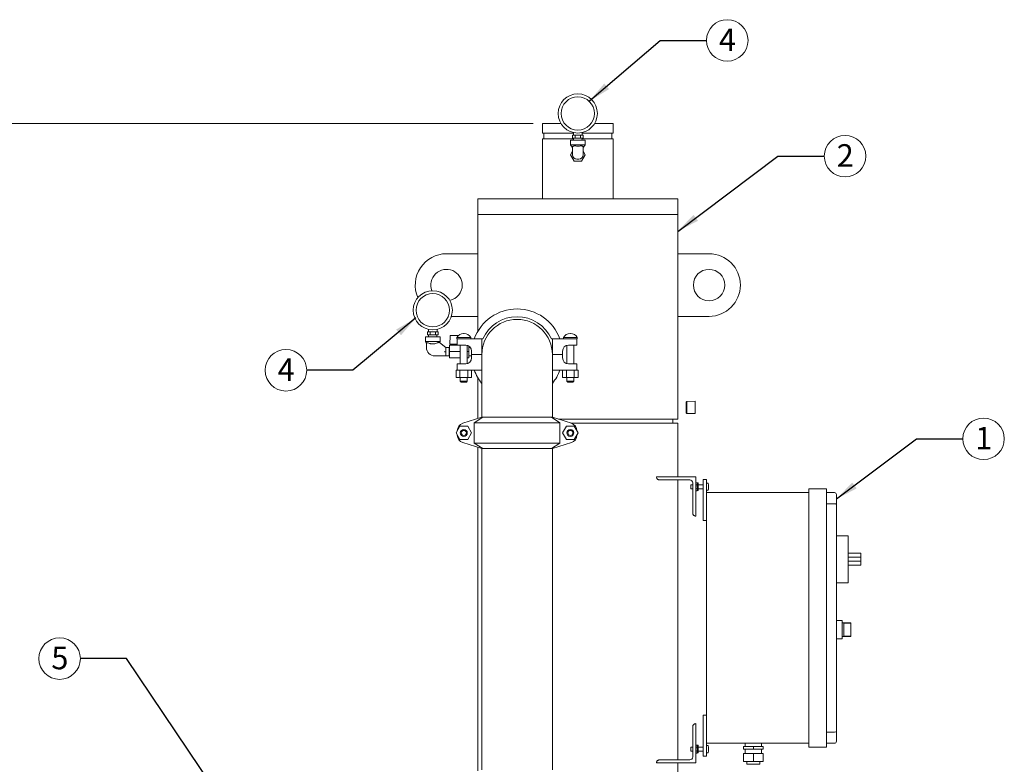
# Model space of a CAD drawing. Units: inches. Extents: x 0.1 to 22.1, y 0.1 to 17.1.
# Drawn here: x 3.9 to 9.1, y 4.4 to 8.4 of the extents above; entities that cross this region are included whole.
import ezdxf

# ---------------------------------------------------------------- set-up
doc = ezdxf.new("R2010")
doc.units = ezdxf.units.IN
doc.header["$MEASUREMENT"] = 0
doc.layers.add('7', color=7, linetype='Continuous', lineweight=15)
doc.styles.add('SLDTEXTSTYLE0', font='TXT', dxfattribs={"width": 0.75})
doc.dimstyles.new('SLDDIMSTYLE1', dxfattribs={"dimtxt": 0.12, "dimasz": 0.12, "dimexe": 0, "dimexo": 0.0625, "dimgap": 0.03, "dimtad": 0, "dimtih": 1, "dimtoh": 1, "dimlfac": 12, "dimrnd": 1e-09, "dimzin": 12, "dimdsep": 46, "dimlunit": 5, "dimtxsty": 'SLDTEXTSTYLE0', "dimsah": 1, "dimcen": 0.09, "dimadec": 0, "dimazin": 0, "dimtfac": 1, "dimtofl": 0, "dimtmove": 0, "dimatfit": 3, "dimfxl": 0, "dimfrac": 2, "dimtolj": 1, "dimtzin": 12, "dimarcsym": 0})
doc.dimstyles.new('SLDDIMSTYLE2', dxfattribs={"dimtxt": 0, "dimasz": 0.12, "dimexe": 0, "dimexo": 0.0625, "dimgap": 0, "dimtad": 0, "dimtih": 1, "dimtoh": 1, "dimdec": 0, "dimrnd": 1e-09, "dimzin": 0, "dimdsep": 46, "dimtxsty": 'Standard', "dimsah": 1, "dimcen": 0.09, "dimadec": 0, "dimazin": 0, "dimtfac": 0.12, "dimtdec": 0, "dimtofl": 0, "dimtmove": 0, "dimatfit": 3, "dimfxl": 0, "dimfrac": 2, "dimtolj": 1, "dimtzin": 0, "dimarcsym": 0})

# ---------------------------------------------------------------- blocks, each defined once
blk = doc.blocks.new('*D8')
at = {"layer": '7'}
for p, q in [((6.6346, 7.8553), (3.1612, 7.8553)), ((3.2862, 7.8553), (3.2862, 5.5466)), ((3.3638, 5.5324), (3.3638, 5.3706)), ((3.3638, 5.5324), (3.3881, 5.5324)), ((3.8156, 5.5324), (3.7913, 5.5324)), ((3.8156, 5.5324), (3.8156, 5.3706)), ((3.2862, 2.0897), (3.2862, 5.3564)), ((3.3638, 5.3706), (3.3881, 5.3706)), ((3.8156, 5.3706), (3.7913, 5.3706)), ((4.4729, 2.0897), (3.1612, 2.0897))]:
    blk.add_line(p, q, dxfattribs=at)
for points in [[(3.2862, 7.8553), (3.2662, 7.7353), (3.3062, 7.7353)], [(3.2862, 2.0897), (3.3062, 2.2097), (3.2662, 2.2097)]]:
    blk.add_solid(points, dxfattribs=at)
at = {"layer": '7', "char_height": 0.12, "attachment_point": 1, "style": 'SLDTEXTSTYLE0'}
for s, insert in [('69 3/16"', (2.7081, 5.5111)), ('1757', (3.4125, 5.5111))]:
    blk.add_mtext(s, dxfattribs=dict(at, insert=insert))
blk = doc.blocks.new('SW_NOTE_4')
at = {"layer": '7', "color": 0}
blk.add_circle((0.1104, 0), 0.1104, dxfattribs=at)
at = {"layer": '7', "color": 0, "insert": (0.0661, 0.0635), "char_height": 0.12, "attachment_point": 1, "style": 'SLDTEXTSTYLE0'}
blk.add_mtext('2', dxfattribs=at)
blk = doc.blocks.new('SW_NOTE_5')
at = {"layer": '7', "color": 0}
blk.add_circle((0.1104, 0), 0.1104, dxfattribs=at)
at = {"layer": '7', "color": 0, "insert": (0.0661, 0.0635), "char_height": 0.12, "attachment_point": 1, "style": 'SLDTEXTSTYLE0'}
blk.add_mtext('1', dxfattribs=at)
blk = doc.blocks.new('SW_NOTE_6')
at = {"layer": '7', "color": 0}
blk.add_circle((0.1104, 0), 0.1104, dxfattribs=at)
at = {"layer": '7', "color": 0, "insert": (0.0661, 0.0635), "char_height": 0.12, "attachment_point": 1, "style": 'SLDTEXTSTYLE0'}
blk.add_mtext('4', dxfattribs=at)
blk = doc.blocks.new('SW_NOTE_7')
at = {"layer": '7', "color": 0}
blk.add_circle((-0.1104, 0), 0.1104, dxfattribs=at)
at = {"layer": '7', "color": 0, "insert": (-0.1547, 0.0635), "char_height": 0.12, "attachment_point": 1, "style": 'SLDTEXTSTYLE0'}
blk.add_mtext('4', dxfattribs=at)
blk = doc.blocks.new('SW_NOTE_8')
at = {"layer": '7', "color": 0}
blk.add_circle((-0.1104, 0), 0.1104, dxfattribs=at)
at = {"layer": '7', "color": 0, "insert": (-0.1547, 0.0635), "char_height": 0.12, "attachment_point": 1, "style": 'SLDTEXTSTYLE0'}
blk.add_mtext('5', dxfattribs=at)

msp = doc.modelspace()

# ---------------------------------------------------------------- linework, layer by layer
at = {"color": 7, "linetype": 'Continuous', "lineweight": 15}
for p, q in [((6.68459, 7.85529), (6.68459, 7.80321)), ((6.68459, 7.85529), (6.78261, 7.85529)), ((6.96157, 7.85529), (7.05959, 7.85529)), ((7.05959, 7.80321), (7.05959, 7.85529)), ((6.84875, 7.80321), (6.68459, 7.80321)), ((6.6915, 7.80321), (6.6915, 7.77454)), ((6.84875, 7.80711), (6.84875, 7.79404)), ((6.89542, 7.79404), (6.89542, 7.80711)), ((7.05959, 7.80321), (6.89542, 7.80321)), ((7.05267, 7.77454), (7.05267, 7.80321)), ((6.68459, 7.77454), (6.68459, 7.45425)), ((6.84969, 7.77454), (6.68459, 7.77454)), ((6.83334, 7.76696), (6.83334, 7.74196)), ((6.91084, 7.76696), (6.83334, 7.76696)), ((6.84322, 7.77988), (6.84322, 7.79154)), ((6.84322, 7.77981), (6.84322, 7.77976)), ((6.84625, 7.79404), (6.84572, 7.79404)), ((6.84572, 7.77738), (6.84625, 7.77738)), ((6.85463, 7.79404), (6.84625, 7.79404)), ((6.85463, 7.77738), (6.84625, 7.77738)), ((6.84959, 7.77738), (6.84995, 7.76696)), ((6.86371, 7.79404), (6.85463, 7.79404)), ((6.85463, 7.77738), (6.86371, 7.77738)), ((6.85765, 7.77988), (6.85765, 7.79154)), ((6.88047, 7.79404), (6.86371, 7.79404)), ((6.88047, 7.77738), (6.86371, 7.77738)), ((6.88955, 7.79404), (6.88047, 7.79404)), ((6.88047, 7.77738), (6.88955, 7.77738)), ((6.88652, 7.77988), (6.88652, 7.79154)), ((6.89793, 7.79404), (6.88955, 7.79404)), ((6.89793, 7.77738), (6.88955, 7.77738)), ((6.89422, 7.76696), (6.89459, 7.77738)), ((7.05959, 7.77454), (6.89449, 7.77454)), ((6.89846, 7.79404), (6.89793, 7.79404)), ((6.89793, 7.77738), (6.89846, 7.77738)), ((6.90095, 7.7916), (6.90095, 7.79166)), ((6.90096, 7.77988), (6.90096, 7.79154)), ((6.91084, 7.74196), (6.91084, 7.76696)), ((7.05959, 7.45425), (7.05959, 7.77454)), ((6.84417, 7.70816), (6.83292, 7.68863)), ((6.83334, 7.74196), (6.84209, 7.72946)), ((6.91084, 7.74196), (6.83334, 7.74196)), ((6.84209, 7.72946), (6.84417, 7.72946)), ((6.84417, 7.70953), (6.84417, 7.72947)), ((6.84417, 7.68846), (6.84417, 7.70953)), ((6.9, 7.72947), (6.9, 7.70953)), ((6.9, 7.72946), (6.90209, 7.72946)), ((6.9, 7.68846), (6.9, 7.70953)), ((6.91125, 7.68863), (6.9, 7.70816)), ((6.90209, 7.72946), (6.91084, 7.74196)), ((6.83292, 7.68863), (6.85243, 7.65475)), ((6.85243, 7.65475), (6.89175, 7.65475)), ((6.87767, 7.66613), (6.8665, 7.66613)), ((6.89175, 7.65475), (6.91125, 7.68863)), ((6.34084, 7.45425), (6.34084, 7.37092)), ((6.34084, 7.45425), (6.87209, 7.45425)), ((6.87209, 7.45425), (7.40334, 7.45425)), ((7.40334, 7.37092), (7.40334, 7.45425)), ((6.34084, 7.37092), (6.34084, 7.16258)), ((6.34084, 7.37092), (6.87209, 7.37092)), ((6.87209, 7.37092), (7.40334, 7.37092)), ((7.40334, 7.16258), (7.40334, 7.37092)), ((6.34084, 7.16258), (6.17417, 7.16258)), ((6.34084, 6.82925), (6.34084, 7.16258)), ((7.40334, 6.82925), (7.40334, 7.16258)), ((7.40334, 7.16258), (7.57, 7.16258)), ((6.19972, 6.82925), (6.34084, 6.82925)), ((6.34084, 6.82925), (6.34084, 6.75)), ((7.40334, 6.28238), (7.40334, 6.82925)), ((7.57, 6.82925), (7.40334, 6.82925)), ((6.07742, 6.76023), (6.07742, 6.74717)), ((6.12409, 6.74717), (6.12409, 6.76023)), ((6.062, 6.72008), (6.062, 6.69508)), ((6.10075, 6.72008), (6.062, 6.72008)), ((6.07189, 6.733), (6.07189, 6.74467)), ((6.07189, 6.73294), (6.07189, 6.73288)), ((6.07491, 6.74717), (6.07439, 6.74717)), ((6.07439, 6.7305), (6.07491, 6.7305)), ((6.08329, 6.74717), (6.07491, 6.74717)), ((6.08329, 6.7305), (6.07491, 6.7305)), ((6.07825, 6.7305), (6.07862, 6.72008)), ((6.09237, 6.74717), (6.08329, 6.74717)), ((6.08329, 6.7305), (6.09237, 6.7305)), ((6.08632, 6.733), (6.08632, 6.74467)), ((6.10914, 6.74717), (6.09237, 6.74717)), ((6.10914, 6.7305), (6.09237, 6.7305)), ((6.1395, 6.72008), (6.10075, 6.72008)), ((6.11821, 6.74717), (6.10914, 6.74717)), ((6.10914, 6.7305), (6.11821, 6.7305)), ((6.11519, 6.733), (6.11519, 6.74467)), ((6.1266, 6.74717), (6.11821, 6.74717)), ((6.1266, 6.7305), (6.11821, 6.7305)), ((6.12289, 6.72008), (6.12325, 6.7305)), ((6.12712, 6.74717), (6.1266, 6.74717)), ((6.1266, 6.7305), (6.12712, 6.7305)), ((6.12962, 6.74473), (6.12962, 6.74479)), ((6.12962, 6.733), (6.12962, 6.74467)), ((6.1395, 6.69508), (6.1395, 6.72008)), ((6.19171, 6.68063), (6.19404, 6.72501)), ((6.19654, 6.72738), (6.2378, 6.72738)), ((6.22917, 6.71663), (6.22917, 6.70921)), ((6.22917, 6.71663), (6.3025, 6.71663)), ((6.22917, 6.70921), (6.23125, 6.70921)), ((6.23125, 6.67588), (6.23125, 6.70921)), ((6.23125, 6.70921), (6.26043, 6.70921)), ((6.26043, 6.70921), (6.36167, 6.70921)), ((6.26698, 6.73756), (6.26469, 6.73756)), ((6.3025, 6.70921), (6.3025, 6.71663)), ((6.36167, 6.62671), (6.36167, 6.70921)), ((6.36651, 6.70921), (6.36167, 6.70921)), ((6.73667, 6.70921), (6.73183, 6.70921)), ((6.73667, 6.62671), (6.73667, 6.70921)), ((6.73667, 6.70921), (6.83791, 6.70921)), ((6.79584, 6.71663), (6.79584, 6.70921)), ((6.79584, 6.71663), (6.86917, 6.71663)), ((6.83365, 6.73756), (6.83136, 6.73756)), ((6.83791, 6.70921), (6.86709, 6.70921)), ((6.86709, 6.70921), (6.86917, 6.70921)), ((6.86709, 6.70921), (6.86709, 6.67588)), ((6.86917, 6.70921), (6.86917, 6.71663)), ((6.062, 6.69508), (6.06742, 6.68735)), ((6.1395, 6.69508), (6.062, 6.69508)), ((6.06742, 6.68801), (6.06742, 6.66265)), ((6.08978, 6.68258), (6.08975, 6.6826)), ((6.08978, 6.68258), (6.11176, 6.68258)), ((6.1705, 6.66425), (6.13618, 6.69096)), ((6.13646, 6.69074), (6.1395, 6.69508)), ((6.18725, 6.66425), (6.1705, 6.66425)), ((6.1705, 6.66425), (6.1705, 6.6391)), ((6.18913, 6.66425), (6.18725, 6.66101)), ((6.18725, 6.66425), (6.18725, 6.64175)), ((6.1895, 6.66425), (6.18913, 6.66425)), ((6.18913, 6.66425), (6.18913, 6.61925)), ((6.1895, 6.67563), (6.24725, 6.67563)), ((6.1895, 6.64175), (6.1895, 6.67563)), ((6.19396, 6.68063), (6.19171, 6.68063)), ((6.19396, 6.68063), (6.23125, 6.68063)), ((6.26043, 6.67588), (6.23125, 6.67588)), ((6.23546, 6.67588), (6.23546, 6.67563)), ((6.24725, 6.67588), (6.24725, 6.57671)), ((6.26043, 6.67588), (6.27584, 6.67588)), ((6.28442, 6.57791), (6.28442, 6.67467)), ((6.29171, 6.64175), (6.29171, 6.67154)), ((6.30057, 6.66373), (6.29171, 6.66373)), ((6.81392, 6.67467), (6.81392, 6.57791)), ((6.8225, 6.67588), (6.83791, 6.67588)), ((6.86709, 6.67588), (6.83791, 6.67588)), ((6.85109, 6.57671), (6.85109, 6.67588)), ((6.11082, 6.61925), (6.1705, 6.61925)), ((6.1705, 6.6391), (6.1705, 6.61925)), ((6.1705, 6.61925), (6.18725, 6.61925)), ((6.18725, 6.64175), (6.18725, 6.61925)), ((6.18725, 6.62249), (6.18913, 6.61925)), ((6.18913, 6.61925), (6.1895, 6.61925)), ((6.1895, 6.60788), (6.1895, 6.64175)), ((6.1895, 6.64175), (6.24725, 6.64175)), ((6.1895, 6.60788), (6.24725, 6.60788)), ((6.28442, 6.64175), (6.29171, 6.64175)), ((6.28442, 6.60788), (6.29171, 6.60788)), ((6.29171, 6.60788), (6.29171, 6.64175)), ((6.29171, 6.61977), (6.30709, 6.61977)), ((6.30709, 6.64463), (6.30709, 6.62671)), ((6.30709, 6.62671), (6.36167, 6.62671)), ((6.30709, 6.62588), (6.30709, 6.60796)), ((6.36167, 6.62588), (6.30709, 6.62588)), ((6.33205, 6.62671), (6.33205, 6.62588)), ((6.34084, 6.62671), (6.34084, 6.62588)), ((6.36167, 6.62671), (6.36167, 6.62671)), ((6.36167, 6.62588), (6.36167, 6.30296)), ((6.73667, 6.62671), (6.73667, 6.62671)), ((6.73667, 6.62671), (6.79125, 6.62671)), ((6.73667, 6.30296), (6.73667, 6.62588)), ((6.79125, 6.62588), (6.73667, 6.62588)), ((6.79125, 6.62671), (6.79125, 6.64463)), ((6.79125, 6.60796), (6.79125, 6.62588)), ((6.23125, 6.54338), (6.23125, 6.57671)), ((6.23125, 6.57671), (6.26043, 6.57671)), ((6.27584, 6.57671), (6.26043, 6.57671)), ((6.83791, 6.57671), (6.8225, 6.57671)), ((6.83791, 6.57671), (6.86709, 6.57671)), ((6.86709, 6.57671), (6.86709, 6.54338)), ((6.22456, 6.54338), (6.22456, 6.50379)), ((6.23125, 6.54338), (6.22456, 6.54338)), ((6.2452, 6.50379), (6.22456, 6.50379)), ((6.26043, 6.54338), (6.23125, 6.54338)), ((6.2452, 6.54338), (6.2452, 6.50379)), ((6.28648, 6.50379), (6.2452, 6.50379)), ((6.24725, 6.50379), (6.24725, 6.48504)), ((6.36167, 6.54338), (6.26043, 6.54338)), ((6.28442, 6.48504), (6.28442, 6.50379)), ((6.28648, 6.54338), (6.28648, 6.50379)), ((6.30712, 6.50379), (6.28648, 6.50379)), ((6.30712, 6.54338), (6.30712, 6.50379)), ((6.34084, 6.50258), (6.34084, 6.286)), ((6.83791, 6.54338), (6.73667, 6.54338)), ((6.79122, 6.54338), (6.79122, 6.50379)), ((6.81186, 6.50379), (6.79122, 6.50379)), ((6.81186, 6.54338), (6.81186, 6.50379)), ((6.85314, 6.50379), (6.81186, 6.50379)), ((6.81392, 6.50379), (6.81392, 6.48504)), ((6.86709, 6.54338), (6.83791, 6.54338)), ((6.85109, 6.48504), (6.85109, 6.50379)), ((6.85314, 6.54338), (6.85314, 6.50379)), ((6.87379, 6.50379), (6.85314, 6.50379)), ((6.87379, 6.54338), (6.86709, 6.54338)), ((6.87379, 6.54338), (6.87379, 6.50379)), ((6.24725, 6.48504), (6.25225, 6.48004)), ((6.24725, 6.48504), (6.28442, 6.48504)), ((6.27942, 6.48004), (6.25225, 6.48004)), ((6.27942, 6.48004), (6.28442, 6.48504)), ((6.81392, 6.48504), (6.81892, 6.48004)), ((6.81392, 6.48504), (6.85109, 6.48504)), ((6.84609, 6.48004), (6.81892, 6.48004)), ((6.84609, 6.48004), (6.85109, 6.48504)), ((7.45238, 6.37709), (7.44813, 6.37283)), ((7.44813, 6.31692), (7.44813, 6.37283)), ((7.49646, 6.378), (7.45238, 6.37709)), ((7.45238, 6.37709), (7.45238, 6.31266)), ((7.49646, 6.378), (7.49646, 6.31175)), ((6.36167, 6.29254), (6.26043, 6.26072)), ((6.32158, 6.26338), (6.36651, 6.29254)), ((6.36167, 6.30296), (6.36167, 6.29254)), ((6.36167, 6.29254), (6.36651, 6.29254)), ((6.36651, 6.29254), (6.73183, 6.29254)), ((6.73183, 6.29254), (6.77676, 6.26338)), ((6.73183, 6.29254), (6.73667, 6.29254)), ((6.73667, 6.29254), (6.73667, 6.30296)), ((6.83791, 6.26072), (6.73667, 6.29254)), ((7.44813, 6.31692), (7.45238, 6.31266)), ((7.45238, 6.31266), (7.49646, 6.31175)), ((6.2452, 6.24496), (6.22456, 6.20921)), ((6.28648, 6.24496), (6.2452, 6.24496)), ((6.30712, 6.20921), (6.28648, 6.24496)), ((6.32158, 6.26338), (6.32158, 6.15504)), ((6.77676, 6.26338), (6.32158, 6.26338)), ((6.76902, 6.28238), (6.87209, 6.28238)), ((6.77676, 6.26338), (6.77676, 6.15504)), ((6.81186, 6.24496), (6.79122, 6.20921)), ((6.85314, 6.24496), (6.81186, 6.24496)), ((6.83531, 6.26154), (6.87209, 6.26154)), ((6.87379, 6.20921), (6.85314, 6.24496)), ((6.87209, 6.28238), (7.40334, 6.28238)), ((6.87209, 6.26154), (7.40334, 6.26154)), ((7.3773, 6.26154), (7.3773, 6.28238)), ((7.40334, 5.97508), (7.40334, 6.26154)), ((6.22456, 6.20921), (6.2452, 6.17346)), ((6.2308, 6.22003), (6.23126, 6.2214)), ((6.23126, 6.19702), (6.2308, 6.19839)), ((6.23125, 6.22097), (6.23125, 6.22081)), ((6.23125, 6.19761), (6.23125, 6.19744)), ((6.28648, 6.17346), (6.30712, 6.20921)), ((6.79122, 6.20921), (6.81186, 6.17346)), ((6.85314, 6.17346), (6.87379, 6.20921)), ((6.86709, 6.2214), (6.86754, 6.22003)), ((6.86709, 6.22097), (6.86709, 6.22081)), ((6.86754, 6.19839), (6.86709, 6.19702)), ((6.86709, 6.19761), (6.86709, 6.19744)), ((6.2452, 6.17346), (6.28648, 6.17346)), ((6.26043, 6.1577), (6.36167, 6.12588)), ((6.32158, 6.15504), (6.77676, 6.15504)), ((6.36651, 6.12588), (6.32158, 6.15504)), ((6.34084, 6.13242), (6.34084, 4.411)), ((6.77676, 6.15504), (6.73183, 6.12588)), ((6.73667, 6.12588), (6.83791, 6.1577)), ((6.81186, 6.17346), (6.85314, 6.17346)), ((6.36167, 6.12588), (6.36167, 4.41754)), ((6.36167, 6.12588), (6.36651, 6.12588)), ((6.73183, 6.12588), (6.36651, 6.12588)), ((6.73183, 6.12588), (6.73667, 6.12588)), ((6.73667, 4.41754), (6.73667, 6.12588)), ((7.29075, 5.97507), (7.29075, 5.97508)), ((7.30116, 5.97508), (7.29075, 5.97508)), ((7.30116, 5.97508), (7.49908, 5.97508)), ((7.49908, 5.97508), (7.49908, 5.77717)), ((7.46783, 5.95946), (7.30635, 5.95946)), ((7.40334, 4.46988), (7.40334, 5.95946)), ((7.47325, 5.93342), (7.47241, 5.93258)), ((7.47241, 5.91342), (7.47241, 5.93258)), ((7.48345, 5.93342), (7.47325, 5.93342)), ((7.47325, 5.93342), (7.47325, 5.91258)), ((7.48345, 5.78236), (7.48345, 5.94383)), ((7.49908, 5.94405), (7.50575, 5.94405)), ((7.49908, 5.93353), (7.50575, 5.93353)), ((7.50783, 5.94123), (7.50575, 5.94405)), ((7.513, 5.94329), (7.50783, 5.94329)), ((7.50783, 5.94329), (7.50783, 5.90271)), ((7.513, 5.94329), (7.513, 5.90271)), ((7.53908, 5.93342), (7.513, 5.93342)), ((7.55575, 5.96133), (7.53908, 5.96133)), ((7.53908, 5.96133), (7.53908, 5.93529)), ((7.53908, 5.93529), (7.53908, 5.74258)), ((7.55575, 5.96133), (7.55575, 5.93529)), ((7.55575, 5.93529), (7.55575, 5.89175)), ((7.47241, 5.91342), (7.47325, 5.91258)), ((7.47325, 5.91258), (7.48345, 5.91258)), ((7.49908, 5.91248), (7.50575, 5.91248)), ((7.49908, 5.90195), (7.50575, 5.90195)), ((7.50575, 5.90195), (7.50783, 5.90477)), ((7.50783, 5.90271), (7.513, 5.90271)), ((7.513, 5.91258), (7.53908, 5.91258)), ((7.55575, 5.89175), (8.10158, 5.89175)), ((7.55575, 5.88133), (7.55575, 5.89175)), ((7.55575, 5.88133), (7.55575, 4.56883)), ((8.10158, 5.91258), (8.19533, 5.91258)), ((8.10158, 5.90217), (8.10158, 5.91258)), ((8.10158, 5.90217), (8.10158, 4.548)), ((8.19533, 5.91258), (8.19533, 5.90217)), ((8.19533, 5.90217), (8.19533, 4.548)), ((8.237, 5.89175), (8.19533, 5.89175)), ((8.24741, 5.88133), (8.24741, 5.82851)), ((8.237, 5.83283), (8.19533, 5.83283)), ((8.24741, 5.82851), (8.24741, 4.62166)), ((7.49906, 5.76675), (7.49908, 5.76675)), ((7.49908, 5.77717), (7.49908, 5.76675)), ((7.55575, 5.74258), (7.53908, 5.74258)), ((8.30991, 5.66258), (8.24741, 5.66258)), ((8.30991, 5.66258), (8.30991, 5.63133)), ((8.30991, 5.63133), (8.30991, 5.44383)), ((8.37762, 5.56883), (8.30991, 5.56883)), ((8.37762, 5.548), (8.37762, 5.56883)), ((8.37762, 5.548), (8.30991, 5.548)), ((8.37762, 5.52717), (8.30991, 5.52717)), ((8.37762, 5.50633), (8.30991, 5.50633)), ((8.37762, 5.52717), (8.37762, 5.548)), ((8.37762, 5.50633), (8.37762, 5.52717)), ((8.30991, 5.41258), (8.24741, 5.41258)), ((8.30991, 5.44383), (8.30991, 5.41258)), ((8.27866, 5.21206), (8.24741, 5.21206)), ((8.27866, 5.21206), (8.27866, 5.11311)), ((8.32345, 5.19904), (8.27866, 5.19904)), ((8.32345, 5.19752), (8.287, 5.19752)), ((8.287, 5.19752), (8.287, 5.12765)), ((8.32345, 5.19904), (8.32345, 5.19752)), ((8.32345, 5.19752), (8.32345, 5.12765)), ((8.24741, 5.11311), (8.27866, 5.11311)), ((8.27866, 5.12613), (8.32345, 5.12613)), ((8.32345, 5.12765), (8.287, 5.12765)), ((8.32345, 5.12765), (8.32345, 5.12613)), ((7.49906, 4.66258), (7.49908, 4.66258)), ((7.49908, 4.65217), (7.49908, 4.66258)), ((7.55575, 4.70758), (7.53908, 4.70758)), ((7.53908, 4.70758), (7.53908, 4.51488)), ((7.48345, 4.64698), (7.48345, 4.4855)), ((7.49908, 4.45425), (7.49908, 4.65217)), ((8.237, 4.61734), (8.19533, 4.61734)), ((8.24741, 4.62166), (8.24741, 4.56883)), ((7.55575, 4.55842), (7.55575, 4.56883)), ((8.10158, 4.55842), (7.55575, 4.55842)), ((7.55575, 4.55842), (7.55575, 4.51488)), ((7.762, 4.55842), (7.762, 4.54175)), ((7.8495, 4.54175), (7.8495, 4.55842)), ((8.237, 4.55842), (8.19533, 4.55842)), ((7.47325, 4.53758), (7.47241, 4.53675)), ((7.47241, 4.51758), (7.47241, 4.53675)), ((7.47241, 4.51758), (7.47325, 4.51675)), ((7.48345, 4.53758), (7.47325, 4.53758)), ((7.47325, 4.53758), (7.47325, 4.51675)), ((7.47325, 4.51675), (7.48345, 4.51675)), ((7.49908, 4.54822), (7.50575, 4.54822)), ((7.49908, 4.53769), (7.50575, 4.53769)), ((7.49908, 4.51664), (7.50575, 4.51664)), ((7.49908, 4.50612), (7.50575, 4.50612)), ((7.50783, 4.5454), (7.50575, 4.54822)), ((7.50575, 4.50612), (7.50783, 4.50894)), ((7.513, 4.54746), (7.50783, 4.54746)), ((7.50783, 4.54746), (7.50783, 4.50688)), ((7.50783, 4.50688), (7.513, 4.50688)), ((7.513, 4.54746), (7.513, 4.50688)), ((7.53908, 4.53758), (7.513, 4.53758)), ((7.513, 4.51675), (7.53908, 4.51675)), ((7.53908, 4.51488), (7.53908, 4.48883)), ((7.55575, 4.51488), (7.55575, 4.48883)), ((7.75283, 4.52613), (7.75283, 4.54175)), ((7.80575, 4.54175), (7.75283, 4.54175)), ((7.80575, 4.52613), (7.75283, 4.52613)), ((7.75283, 4.46196), (7.75283, 4.50363)), ((7.80575, 4.50363), (7.75283, 4.50363)), ((7.762, 4.52613), (7.762, 4.50363)), ((7.80575, 4.52613), (7.80575, 4.54175)), ((7.85866, 4.54175), (7.80575, 4.54175)), ((7.85866, 4.52613), (7.80575, 4.52613)), ((7.80575, 4.46196), (7.80575, 4.50363)), ((7.85866, 4.50363), (7.80575, 4.50363)), ((7.8495, 4.50363), (7.8495, 4.52613)), ((7.85866, 4.52613), (7.85866, 4.54175)), ((7.85866, 4.46196), (7.85866, 4.50363)), ((8.10158, 4.53758), (8.10158, 4.548)), ((8.19533, 4.53758), (8.10158, 4.53758)), ((8.19533, 4.548), (8.19533, 4.53758)), ((7.29075, 4.45427), (7.29075, 4.45425)), ((7.30116, 4.45425), (7.29075, 4.45425)), ((7.30116, 4.45425), (7.49908, 4.45425)), ((7.46783, 4.46988), (7.30635, 4.46988)), ((7.40334, 3.78758), (7.40334, 4.45425)), ((7.55575, 4.48883), (7.53908, 4.48883)), ((7.80575, 4.46196), (7.75283, 4.46196)), ((7.77116, 4.46196), (7.77116, 4.44633)), ((7.85866, 4.46196), (7.80575, 4.46196)), ((7.84033, 4.44633), (7.84033, 4.46196)), ((7.77116, 4.44633), (7.84033, 4.44633))]:
    msp.add_line(p, q, dxfattribs=at)
at = {"color": 7, "linetype": 'Continuous', "lineweight": 15, "flags": 128}
for points in [[(6.89846, 7.77738), (6.89899, 7.77743), (6.8995, 7.7776), (6.89996, 7.77788), (6.89996, 7.77788)], [(6.12712, 6.7305), (6.12766, 6.73056), (6.12816, 6.73073), (6.12863, 6.731), (6.12863, 6.731)], [(6.1705, 6.6391), (6.1681, 6.63993), (6.16568, 6.64076), (6.16327, 6.64158)], [(7.56681, 4.51478), (7.56683, 4.51478), (7.56684, 4.51478), (7.56684, 4.51478), (7.56684, 4.51478)]]:
    msp.add_lwpolyline(points, dxfattribs=at)
at = {"color": 7, "linetype": 'Continuous', "lineweight": 15}
for centre, radius in [((6.87209, 7.90863), 0.10417), ((6.87209, 7.90863), 0.08854), ((7.57, 6.99592), 0.08333), ((6.10075, 6.86175), 0.10417), ((6.10075, 6.86175), 0.08854), ((6.26584, 6.20921), 0.01858), ((6.26584, 6.20921), 0.01358), ((6.8325, 6.20921), 0.01858), ((6.8325, 6.20921), 0.01358)]:
    msp.add_circle(centre, radius, dxfattribs=at)
for centre, radius, start, end in [((6.84572, 7.79154), 0.0025, 160.07958, 188.5385), ((6.84572, 7.77988), 0.0025, 232.70806, 270), ((6.84572, 7.79154), 0.0025, 90, 126.959), ((6.89846, 7.79154), 0.0025, 52.70806, 90), ((6.89846, 7.77988), 0.0025, 340.07958, 8.5385), ((6.8665, 7.68846), 0.02233, 180, 270), ((6.87767, 7.68846), 0.02233, 270, 0), ((6.17417, 6.99592), 0.16667, 90, 203.57769), ((7.57, 6.99592), 0.16667, 270, 90), ((6.17417, 6.99592), 0.08333, 0, 201.1655), ((6.17417, 6.99592), 0.08333, 281.45911, 0), ((6.54917, 6.62671), 0.24208, 19.92512, 160.07488), ((6.54917, 6.62588), 0.1875, 0, 180), ((6.54917, 6.62671), 0.20043, 24.30646, 155.69354), ((6.07439, 6.74467), 0.0025, 160.07958, 188.5385), ((6.07439, 6.733), 0.0025, 232.70806, 270), ((6.07439, 6.74467), 0.0025, 90, 126.959), ((6.12712, 6.74467), 0.0025, 52.70806, 90), ((6.12712, 6.733), 0.0025, 340.07958, 8.5385), ((6.19654, 6.72488), 0.0025, 90, 177), ((6.26469, 6.69695), 0.04061, 90, 151.01422), ((6.26698, 6.69695), 0.04061, 28.98578, 90), ((6.83136, 6.69695), 0.04061, 90, 151.01422), ((6.83365, 6.69695), 0.04061, 28.98578, 90), ((6.11082, 6.66265), 0.0434, 180, 270), ((6.27584, 6.64463), 0.03125, 0, 90), ((6.8225, 6.64463), 0.03125, 90, 180), ((6.27584, 6.60796), 0.03125, 270, 0), ((6.8225, 6.60796), 0.03125, 180, 270), ((6.54917, 6.62588), 0.24208, 199.92512, 219.23786), ((6.54917, 6.62588), 0.24208, 320.76214, 340.07488), ((6.27292, 6.22097), 0.04167, 107.44719, 180), ((6.82542, 6.22097), 0.04167, 0, 72.55281), ((6.27292, 6.19745), 0.04167, 180, 252.55281), ((6.82542, 6.19745), 0.04167, 287.44719, 360), ((7.30635, 5.97507), 0.01561, 250.57203, 270), ((7.46783, 5.94383), 0.01563, 0, 90), ((7.55616, 5.94164), 0.000417, 107.4746, 180), ((7.56033, 5.9284), 0.01429, 72.63563, 107.4746), ((7.56439, 5.94141), 0.000667, 19.62646, 72.63563), ((7.51278, 5.923), 0.05546, 12.90923, 19.62646), ((7.56706, 5.93337), 0.00204, 95.97583, 96.86175), ((7.5128, 5.92306), 0.0554, 10.73574, 12.86132), ((7.59982, 5.65789), 0.26901, 96.95848, 97.04866), ((7.51121, 5.923), 0.05563, 358.07822, 1.92178), ((7.57751, 6.00652), 0.08605, 262.85547, 263.13739), ((7.55616, 5.90437), 0.000417, 180, 252.5254), ((7.56033, 5.9176), 0.01429, 252.5254, 287.36437), ((7.56439, 5.9046), 0.000667, 287.36437, 340.37354), ((7.51278, 5.923), 0.05546, 340.37354, 347.09077), ((7.51289, 5.92293), 0.05531, 347.13485, 349.26363), ((7.56687, 5.91098), 0.000368, 260.41745, 265.33252), ((8.237, 5.88133), 0.01042, 0, 90), ((7.49906, 5.78236), 0.01561, 180, 199.42797), ((7.49906, 4.64698), 0.01561, 160.57203, 180), ((8.237, 4.56883), 0.01042, 270, 0), ((7.55616, 4.5458), 0.000417, 107.4746, 180), ((7.55616, 4.50853), 0.000417, 180, 252.5254), ((7.56033, 4.53257), 0.01429, 72.63563, 107.4746), ((7.56033, 4.52177), 0.01429, 252.5254, 287.36437), ((7.56439, 4.54557), 0.000667, 19.62646, 72.63563), ((7.56439, 4.50876), 0.000667, 287.36437, 340.37354), ((7.51278, 4.52717), 0.05546, 12.90923, 19.62646), ((7.51278, 4.52717), 0.05546, 340.37354, 347.09077), ((7.5667, 4.54059), 0.00104, 275.90808, 277.63624), ((7.51275, 4.52721), 0.05546, 10.73794, 12.86135), ((7.60701, 4.20356), 0.32794, 96.96658, 97.04056), ((7.51121, 4.52717), 0.05564, 358.07837, 1.92163), ((7.57751, 4.61069), 0.08605, 262.85547, 263.13739), ((7.51272, 4.52713), 0.05549, 347.13822, 349.26025), ((7.30635, 4.45427), 0.01561, 90, 109.42797), ((7.46783, 4.4855), 0.01562, 270, 0)]:
    msp.add_arc(centre, radius, start, end, dxfattribs=at)
for centre, start_param, end_param in [((8.237, 5.82851), 0, 1.5707963), ((8.237, 4.62166), 4.712389, 6.2831853)]:
    msp.add_ellipse(centre, major_axis=(0.01042, 0), ratio=0.4142136, start_param=start_param, end_param=end_param, dxfattribs=at)
for points, knots in [([(6.84625, 7.79404), (6.84622, 7.79404), (6.84569, 7.79404), (6.84497, 7.79395), (6.84407, 7.79343), (6.8436, 7.79293), (6.84332, 7.79229), (6.84323, 7.79187), (6.84322, 7.79162), (6.84322, 7.79154)], [0, 0, 0, 0, 0.0186693, 0.4522247, 0.6103975, 0.812929, 0.8908182, 0.9693713, 1, 1, 1, 1]), ([(6.84322, 7.77988), (6.84323, 7.77973), (6.84324, 7.77943), (6.84338, 7.77894), (6.84369, 7.77836), (6.84454, 7.77758), (6.84546, 7.77739), (6.84614, 7.77738), (6.84625, 7.77738)], [0, 0, 0, 0, 0.0631416, 0.1260326, 0.2327199, 0.4205227, 0.907934, 1, 1, 1, 1]), ([(6.85765, 7.79154), (6.85765, 7.79169), (6.85763, 7.79199), (6.85749, 7.79248), (6.85718, 7.79306), (6.85633, 7.79384), (6.85542, 7.79403), (6.85474, 7.79404), (6.85463, 7.79404)], [0, 0, 0, 0, 0.0630896, 0.125983, 0.2326744, 0.420509, 0.9079298, 1, 1, 1, 1]), ([(6.85463, 7.77738), (6.85465, 7.77738), (6.85518, 7.77738), (6.85591, 7.77747), (6.85681, 7.77799), (6.85728, 7.77848), (6.85756, 7.77913), (6.85765, 7.77955), (6.85765, 7.7798), (6.85765, 7.77988)], [0, 0, 0, 0, 0.0186701, 0.4522024, 0.6103852, 0.8128807, 0.890767, 0.9693171, 1, 1, 1, 1]), ([(6.86371, 7.79404), (6.86317, 7.79403), (6.86179, 7.794), (6.86011, 7.79372), (6.85879, 7.79315), (6.85816, 7.79269), (6.85777, 7.79215), (6.85766, 7.79177), (6.85765, 7.79157), (6.85765, 7.79154)], [0, 0, 0, 0, 0.2302078, 0.5862668, 0.7116199, 0.8376815, 0.9129075, 0.9888123, 1, 1, 1, 1]), ([(6.85765, 7.77988), (6.85765, 7.77987), (6.85765, 7.77972), (6.85772, 7.77939), (6.85803, 7.77887), (6.85876, 7.77826), (6.86067, 7.77748), (6.86243, 7.77742), (6.86371, 7.77738)], [0, 0, 0, 0, 0.0008868, 0.0636895, 0.1400975, 0.2551382, 0.4641751, 1, 1, 1, 1]), ([(6.88652, 7.79154), (6.88652, 7.79155), (6.88652, 7.79169), (6.88646, 7.79203), (6.88615, 7.79255), (6.88541, 7.79316), (6.88351, 7.79394), (6.88174, 7.794), (6.88047, 7.79404)], [0, 0, 0, 0, 0.0008314, 0.0636365, 0.1400955, 0.2551037, 0.4641517, 1, 1, 1, 1]), ([(6.88047, 7.77738), (6.88101, 7.77739), (6.88239, 7.77741), (6.88407, 7.77769), (6.88538, 7.77827), (6.88601, 7.77873), (6.8864, 7.77927), (6.88652, 7.77964), (6.88652, 7.77985), (6.88652, 7.77988)], [0, 0, 0, 0, 0.2301934, 0.5862335, 0.7115799, 0.8376348, 0.9128568, 0.9887576, 1, 1, 1, 1]), ([(6.88955, 7.79404), (6.88953, 7.79404), (6.88899, 7.79404), (6.88827, 7.79395), (6.88737, 7.79343), (6.8869, 7.79293), (6.88662, 7.79229), (6.88653, 7.79187), (6.88652, 7.79162), (6.88652, 7.79154)], [0, 0, 0, 0, 0.0186708, 0.4522246, 0.6103975, 0.8129289, 0.8908181, 0.9693712, 1, 1, 1, 1]), ([(6.88652, 7.77988), (6.88653, 7.77973), (6.88655, 7.77943), (6.88668, 7.77894), (6.88699, 7.77836), (6.88784, 7.77758), (6.88876, 7.77739), (6.88944, 7.77738), (6.88955, 7.77738)], [0, 0, 0, 0, 0.0631418, 0.1260329, 0.2327203, 0.4205229, 0.907934, 1, 1, 1, 1]), ([(6.90096, 7.79154), (6.90095, 7.79169), (6.90093, 7.79199), (6.90079, 7.79248), (6.90048, 7.79306), (6.89963, 7.79384), (6.89872, 7.79403), (6.89804, 7.79404), (6.89793, 7.79404)], [0, 0, 0, 0, 0.0630894, 0.1259828, 0.2326753, 0.4205087, 0.9079297, 1, 1, 1, 1]), ([(6.89793, 7.77738), (6.89795, 7.77738), (6.89848, 7.77738), (6.89921, 7.77747), (6.90011, 7.77799), (6.90058, 7.77848), (6.90086, 7.77913), (6.90095, 7.77955), (6.90095, 7.7798), (6.90096, 7.77988)], [0, 0, 0, 0, 0.0186686, 0.4522024, 0.6103853, 0.8128808, 0.8907671, 0.9693173, 1, 1, 1, 1]), ([(6.84417, 7.72947), (6.84449, 7.73088), (6.84505, 7.73335), (6.84837, 7.73497), (6.85184, 7.73588), (6.85596, 7.7363), (6.86161, 7.73591), (6.86516, 7.73517), (6.8665, 7.73489)], [0, 0, 0, 0, 0.26871, 0.4689604, 0.5132344, 0.6996302, 0.8860924, 1, 1, 1, 1]), ([(6.87767, 7.73489), (6.87992, 7.73532), (6.88442, 7.73619), (6.88981, 7.73618), (6.89442, 7.73549), (6.89799, 7.73401), (6.8998, 7.73174), (6.89995, 7.73006), (6.9, 7.72947)], [0, 0, 0, 0, 0.1887751, 0.3777752, 0.4863775, 0.6898039, 0.892645, 1, 1, 1, 1]), ([(6.07491, 6.74717), (6.07489, 6.74717), (6.07436, 6.74717), (6.07363, 6.74707), (6.07273, 6.74656), (6.07226, 6.74606), (6.07199, 6.74542), (6.0719, 6.745), (6.07189, 6.74474), (6.07189, 6.74467)], [0, 0, 0, 0, 0.0186674, 0.4522189, 0.6103889, 0.812921, 0.8907678, 0.9693712, 1, 1, 1, 1]), ([(6.07189, 6.733), (6.0719, 6.73285), (6.07191, 6.73255), (6.07205, 6.73207), (6.07236, 6.73148), (6.07321, 6.7307), (6.07412, 6.73052), (6.07481, 6.7305), (6.07491, 6.7305)], [0, 0, 0, 0, 0.0631419, 0.126033, 0.2327211, 0.4205263, 0.9079346, 1, 1, 1, 1]), ([(6.08632, 6.74467), (6.08631, 6.74482), (6.0863, 6.74511), (6.08616, 6.7456), (6.08585, 6.74618), (6.085, 6.74697), (6.08408, 6.74715), (6.0834, 6.74717), (6.08329, 6.74717)], [0, 0, 0, 0, 0.063089, 0.1260308, 0.2326823, 0.4205184, 0.9079313, 1, 1, 1, 1]), ([(6.08329, 6.7305), (6.08332, 6.7305), (6.08385, 6.7305), (6.08458, 6.73059), (6.08547, 6.73111), (6.08594, 6.73161), (6.08622, 6.73225), (6.08631, 6.73267), (6.08632, 6.73293), (6.08632, 6.733)], [0, 0, 0, 0, 0.0186677, 0.4522012, 0.6103828, 0.812881, 0.8907659, 0.9693169, 1, 1, 1, 1]), ([(6.09237, 6.74717), (6.09183, 6.74716), (6.09045, 6.74713), (6.08877, 6.74685), (6.08746, 6.74627), (6.08683, 6.74581), (6.08644, 6.74528), (6.08633, 6.7449), (6.08632, 6.74469), (6.08632, 6.74467)], [0, 0, 0, 0, 0.2302113, 0.5862702, 0.71162, 0.8376817, 0.9129076, 0.9888124, 1, 1, 1, 1]), ([(6.08632, 6.733), (6.08632, 6.733), (6.08632, 6.73285), (6.08638, 6.73252), (6.0867, 6.732), (6.08743, 6.73138), (6.08933, 6.7306), (6.0911, 6.73054), (6.09237, 6.7305)], [0, 0, 0, 0, 0.0008868, 0.0636889, 0.1400986, 0.2551418, 0.4641787, 1, 1, 1, 1]), ([(6.11519, 6.74467), (6.11519, 6.74467), (6.11519, 6.74482), (6.11513, 6.74515), (6.11481, 6.74567), (6.11408, 6.74629), (6.11218, 6.74707), (6.11041, 6.74713), (6.10914, 6.74717)], [0, 0, 0, 0, 0.0008314, 0.0636356, 0.1400935, 0.2551369, 0.4641593, 1, 1, 1, 1]), ([(6.10914, 6.7305), (6.10968, 6.73051), (6.11106, 6.73054), (6.11274, 6.73082), (6.11405, 6.7314), (6.11468, 6.73186), (6.11507, 6.73239), (6.11518, 6.73277), (6.11519, 6.73297), (6.11519, 6.733)], [0, 0, 0, 0, 0.230201, 0.58623, 0.7115774, 0.8376334, 0.912856, 0.9887575, 1, 1, 1, 1]), ([(6.11821, 6.74717), (6.11819, 6.74717), (6.11766, 6.74717), (6.11693, 6.74707), (6.11604, 6.74656), (6.11557, 6.74606), (6.11529, 6.74542), (6.1152, 6.745), (6.11519, 6.74474), (6.11519, 6.74467)], [0, 0, 0, 0, 0.0186699, 0.45222, 0.6103915, 0.8129218, 0.8907674, 0.9693714, 1, 1, 1, 1]), ([(6.11519, 6.733), (6.1152, 6.73285), (6.11521, 6.73255), (6.11535, 6.73207), (6.11566, 6.73148), (6.11651, 6.7307), (6.11743, 6.73052), (6.11811, 6.7305), (6.11821, 6.7305)], [0, 0, 0, 0, 0.0631418, 0.126033, 0.2327205, 0.4205232, 0.9079347, 1, 1, 1, 1]), ([(6.12962, 6.74467), (6.12961, 6.74482), (6.1296, 6.74511), (6.12946, 6.7456), (6.12915, 6.74618), (6.1283, 6.74697), (6.12739, 6.74715), (6.1267, 6.74717), (6.1266, 6.74717)], [0, 0, 0, 0, 0.063089, 0.1260308, 0.2326828, 0.4205151, 0.9079314, 1, 1, 1, 1]), ([(6.1266, 6.7305), (6.12662, 6.7305), (6.12715, 6.7305), (6.12788, 6.73059), (6.12877, 6.73111), (6.12924, 6.73161), (6.12952, 6.73225), (6.12961, 6.73267), (6.12962, 6.73293), (6.12962, 6.733)], [0, 0, 0, 0, 0.0186686, 0.4522019, 0.6103848, 0.8128811, 0.8907669, 0.9693171, 1, 1, 1, 1]), ([(6.06742, 6.68801), (6.06762, 6.68845), (6.068, 6.68932), (6.07075, 6.68931), (6.07462, 6.68862), (6.07964, 6.68713), (6.08526, 6.68487), (6.0886, 6.68318), (6.08975, 6.6826)], [0, 0, 0, 0, 0.18877526, 0.37777516, 0.48637719, 0.68980405, 0.89264495, 1, 1, 1, 1]), ([(6.13618, 6.69096), (6.13571, 6.69103), (6.13476, 6.69119), (6.13134, 6.69024), (6.1267, 6.68871), (6.12041, 6.68644), (6.11466, 6.68388), (6.11176, 6.68258)], [0, 0, 0, 0, 0.1960277, 0.3915497, 0.4931729, 0.7442435, 1, 1, 1, 1]), ([(7.30116, 5.96035), (7.30003, 5.96084), (7.2975, 5.96194), (7.29413, 5.96499), (7.29143, 5.96944), (7.29075, 5.97307), (7.29075, 5.97506), (7.29075, 5.97507)], [0, 0, 0, 0, 0.1664104, 0.3702282, 0.6537186, 0.9979542, 1, 1, 1, 1]), ([(7.50783, 5.93879), (7.5075, 5.94035), (7.50713, 5.94215), (7.5059, 5.94384), (7.50575, 5.94405)], [0, 0, 0, 0, 0.8722249, 1, 1, 1, 1]), ([(7.50575, 5.93353), (7.50673, 5.93514), (7.5078, 5.93687), (7.50783, 5.93867), (7.50783, 5.93879)], [0, 0, 0, 0, 0.9320608, 1, 1, 1, 1]), ([(7.50783, 5.923), (7.50781, 5.92368), (7.50773, 5.92727), (7.50663, 5.93073), (7.50575, 5.93353)], [0, 0, 0, 0, 0.1896658, 1, 1, 1, 1]), ([(7.50575, 5.91248), (7.50606, 5.91336), (7.50727, 5.91675), (7.50759, 5.92035), (7.50783, 5.923)], [0, 0, 0, 0, 0.26210243, 1, 1, 1, 1]), ([(7.56723, 5.93338), (7.56739, 5.93242), (7.56772, 5.93052), (7.56792, 5.92798), (7.56786, 5.92609), (7.56761, 5.9251), (7.56734, 5.92497), (7.56723, 5.92492)], [0, 0, 0, 0, 0.2184283, 0.437146, 0.6510152, 0.8632904, 1, 1, 1, 1]), ([(7.56723, 5.92108), (7.56739, 5.92097), (7.56772, 5.92074), (7.56792, 5.91924), (7.56786, 5.91707), (7.56761, 5.91473), (7.56734, 5.91322), (7.56723, 5.91263)], [0, 0, 0, 0, 0.2184513, 0.4371466, 0.651015, 0.8632993, 1, 1, 1, 1]), ([(7.50783, 5.90721), (7.5075, 5.90878), (7.50713, 5.91058), (7.5059, 5.91226), (7.50575, 5.91248)], [0, 0, 0, 0, 0.8722422, 1, 1, 1, 1]), ([(7.50575, 5.90195), (7.50673, 5.90357), (7.5078, 5.9053), (7.50783, 5.90709), (7.50783, 5.90721)], [0, 0, 0, 0, 0.93207895, 1, 1, 1, 1]), ([(7.48434, 5.77717), (7.48484, 5.77603), (7.48594, 5.77351), (7.48899, 5.77014), (7.49343, 5.76744), (7.49707, 5.76675), (7.49905, 5.76675), (7.49906, 5.76675)], [0, 0, 0, 0, 0.1664137, 0.3702458, 0.6537269, 0.9979576, 1, 1, 1, 1]), ([(7.48434, 4.65217), (7.48484, 4.6533), (7.48594, 4.65583), (7.48899, 4.6592), (7.49343, 4.6619), (7.49707, 4.66259), (7.49905, 4.66258), (7.49906, 4.66258)], [0, 0, 0, 0, 0.16640755, 0.37023549, 0.65372343, 0.99795759, 1, 1, 1, 1]), ([(7.50783, 4.54295), (7.5075, 4.54452), (7.50713, 4.54632), (7.5059, 4.548), (7.50575, 4.54822)], [0, 0, 0, 0, 0.8722336, 1, 1, 1, 1]), ([(7.50575, 4.53769), (7.50673, 4.53931), (7.5078, 4.54104), (7.50783, 4.54283), (7.50783, 4.54295)], [0, 0, 0, 0, 0.9320699, 1, 1, 1, 1]), ([(7.50783, 4.52717), (7.50781, 4.52785), (7.50773, 4.53144), (7.50663, 4.53489), (7.50575, 4.53769)], [0, 0, 0, 0, 0.1896691, 1, 1, 1, 1]), ([(7.50575, 4.51664), (7.50606, 4.51753), (7.50727, 4.52092), (7.50759, 4.52451), (7.50783, 4.52717)], [0, 0, 0, 0, 0.262085, 1, 1, 1, 1]), ([(7.50783, 4.51138), (7.5075, 4.51295), (7.50713, 4.51474), (7.5059, 4.51643), (7.50575, 4.51664)], [0, 0, 0, 0, 0.8722336, 1, 1, 1, 1]), ([(7.50575, 4.50612), (7.50673, 4.50773), (7.5078, 4.50947), (7.50783, 4.51126), (7.50783, 4.51138)], [0, 0, 0, 0, 0.9320699, 1, 1, 1, 1]), ([(7.56723, 4.53754), (7.56739, 4.53659), (7.56772, 4.53469), (7.56792, 4.53215), (7.56786, 4.53025), (7.56761, 4.52926), (7.56734, 4.52914), (7.56723, 4.52909)], [0, 0, 0, 0, 0.2184414, 0.4371451, 0.6510228, 0.8632912, 1, 1, 1, 1]), ([(7.56723, 4.52525), (7.56739, 4.52514), (7.56772, 4.52491), (7.56792, 4.5234), (7.56786, 4.52123), (7.56761, 4.5189), (7.56734, 4.51739), (7.56723, 4.51679)], [0, 0, 0, 0, 0.2184466, 0.4371398, 0.6510173, 0.8632861, 1, 1, 1, 1]), ([(7.30116, 4.46899), (7.30003, 4.46849), (7.2975, 4.46739), (7.29413, 4.46434), (7.29143, 4.4599), (7.29075, 4.45627), (7.29075, 4.45428), (7.29075, 4.45427)], [0, 0, 0, 0, 0.1664066, 0.3702349, 0.6537254, 0.9979542, 1, 1, 1, 1])]:
    msp.add_open_spline(points, degree=3, knots=knots, dxfattribs=at)
msp.add_open_spline([(6.8665, 7.73489), (6.86837, 7.73456), (6.87209, 7.73389), (6.87581, 7.73456), (6.87767, 7.73489)], degree=3, dxfattribs=at)

# ---------------------------------------------------------------- block references
at = {"layer": '7'}
for name, p in [('SW_NOTE_6', (7.55649, 8.29708)), ('SW_NOTE_4', (8.18286, 7.68157)), ('SW_NOTE_7', (5.43021, 6.54256)), ('SW_NOTE_5', (8.91959, 6.17794)), ('SW_NOTE_8', (4.22672, 5.0085))]:
    msp.add_blockref(name, p, dxfattribs=at)

# ---------------------------------------------------------------- dimensions: what is measured, and where the dimension line sits
dim = msp.add_linear_dim(base=(3.28619, 7.85529), p1=(4.52292, 2.08967), p2=(6.68459, 7.85529), angle=90, dimstyle='SLDDIMSTYLE1', dxfattribs=at)
dim.commit()
dim.dimension.update_dxf_attribs({"geometry": '*D8', "text_midpoint": (3.28619, 5.45151), "dimtype": 160})

# ---------------------------------------------------------------- leaders
for points in [[(6.93447, 7.97494), (7.31042, 8.29708), (7.55649, 8.29708)], [(7.40334, 7.2815), (7.9368, 7.68157), (8.18286, 7.68157)], [(6.01136, 6.82079), (5.67627, 6.54256), (5.43021, 6.54256)], [(8.24741, 5.85771), (8.67353, 6.17794), (8.91959, 6.17794)], [(5.10408, 4.06883), (4.47278, 5.0085), (4.22672, 5.0085)]]:
    msp.add_leader(points, dimstyle='SLDDIMSTYLE2', dxfattribs=at)

doc.saveas('drawing.dxf')
